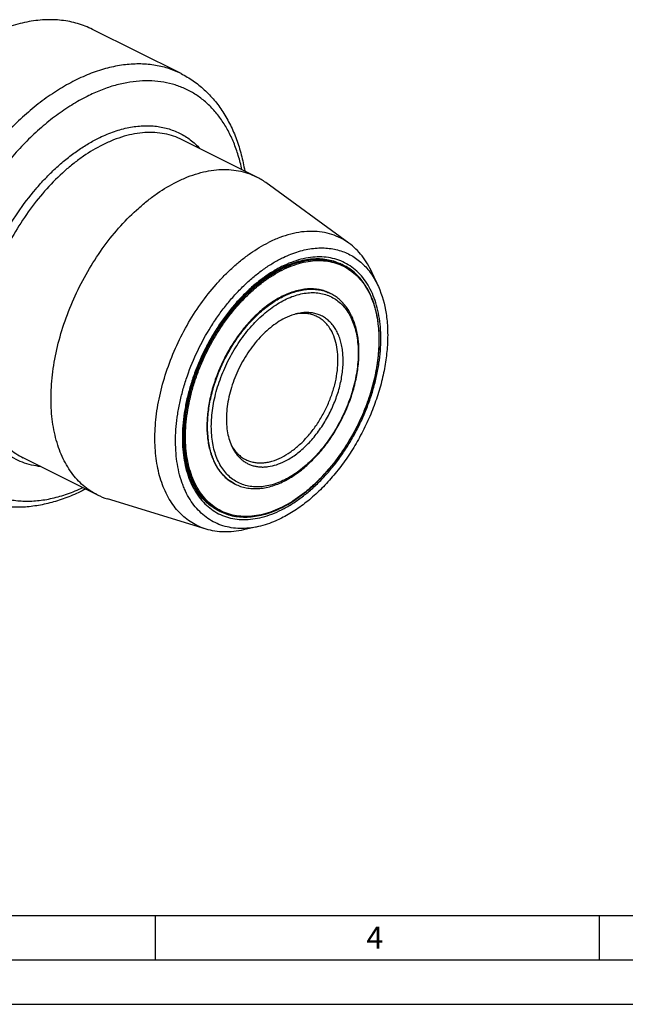
# Model space of a CAD drawing. Units: millimetres. Extents: x 0 to 594, y 0 to 420.
# Drawn here: x 132 to 200, y 0 to 111 of the extents above; entities that cross this region are included whole.
import ezdxf

# ---------------------------------------------------------------- set-up
doc = ezdxf.new("R2010")
doc.units = ezdxf.units.MM
doc.header["$LTSCALE"] = 32.67
doc.layers.add('15427740041_SDF_D18_E50_CL', color=7, linetype='CONTINUOUS')
doc.layers.add('606850051-000-02-ED1_FORMAT', color=7, linetype='CONTINUOUS')
doc.styles.get("Standard").update_dxf_attribs({"font": 'TXT.SHX', "width": 0.7})

msp = doc.modelspace()

# ---------------------------------------------------------------- linework, layer by layer
at = {"layer": '15427740041_SDF_D18_E50_CL', "color": 7, "linetype": 'CONTINUOUS'}
for p, q in [((149.907, 104.8295), (139.9458, 109.81)), ((158.3779, 93.215), (150.0403, 97.3838)), ((168.825, 85.7337), (159.4497, 92.5624)), ((167.9627, 83.3775), (168.1748, 83.2714)), ((172.1338, 80.8434), (171.4352, 82.3977)), ((166.6747, 80.0944), (166.7454, 80.059)), ((140.467, 57.3932), (132.1294, 61.562)), ((155.9416, 58.6281), (156.0123, 58.5927)), ((152.7202, 53.5243), (141.6322, 56.9273)), ((153.8173, 55.7722), (153.8357, 55.7618)), ((153.8358, 55.762), (153.8175, 55.7724)), ((154.0879, 55.6278), (154.3, 55.5218)), ((158.6178, 53.8114), (156.9552, 53.4377))]:
    msp.add_line(p, q, dxfattribs=at)
for centre, radius, start, end in [((154.9922, 86.4483), 7.5664, 53.906187, 63.4195), ((165.4425, 78.3368), 5.6356, 64.907599, 65.369649), ((165.359, 78.1698), 5.8223, 64.859992, 65.30723), ((165.4448, 78.3416), 5.6303, 63.435133, 64.907699), ((165.3606, 78.1733), 5.8185, 63.435111, 64.860042), ((163.6844, 73.0214), 4.8038, 97.763679, 100.333893), ((159.8421, 65.2833), 4.8449, 206.552137, 209.093464), ((143.8489, 64.1617), 7.5664, 243.450392, 252.963711), ((156.6936, 60.8388), 5.8261, 240.624392, 241.838475), ((156.6105, 60.6724), 5.6401, 240.531046, 241.785196), ((156.6907, 60.8333), 5.8199, 241.83862, 242.523629), ((156.6071, 60.6661), 5.633, 241.785363, 242.493137), ((156.6893, 60.8307), 5.817, 242.523645, 243.434953), ((156.6052, 60.6624), 5.6288, 242.493138, 243.434886)]:
    msp.add_arc(centre, radius, start, end, dxfattribs=at)
at = {"layer": '15427740041_SDF_D18_E50_CL', "color": 9, "linetype": 'CONTINUOUS'}
for centre, radius, start, end in [((165.5717, 78.0649), 5.821, 63.435459, 65.76877), ((158.0249, 62.618), 4.5004, 242.428388, 243.434832), ((156.9031, 60.7279), 5.8207, 241.101497, 243.434502)]:
    msp.add_arc(centre, radius, start, end, dxfattribs=at)
at = {"layer": '15427740041_SDF_D18_E50_CL', "color": 7, "linetype": 'CONTINUOUS'}
for points, knots in [([(139.9458, 109.81), (139.6765, 109.9447), (139.1239, 110.1904), (138.2618, 110.4839), (137.3684, 110.7019), (136.4465, 110.8439), (135.4991, 110.9093), (134.1899, 110.8942), (132.498, 110.6761), (130.443, 110.1147), (128.3618, 109.2591), (126.2793, 108.1204), (124.9384, 107.204), (124.2734, 106.7053)], [0, 0, 0, 0, 0.05373614, 0.10774522, 0.16229275, 0.21763006, 0.27398844, 0.33157479, 0.45104027, 0.57720224, 0.71068092, 0.85167143, 1, 1, 1, 1]), ([(149.9069, 104.8295), (150.3809, 104.5925), (151.2996, 104.0485), (152.5561, 103.0429), (153.6807, 101.8606), (154.6639, 100.5181), (155.5004, 99.0312), (156.0687, 97.6947), (156.4497, 96.57), (156.7867, 95.3893), (156.9786, 94.4793), (157.0816, 93.8637)], [0, 0, 0, 0, 0.11685346, 0.23453428, 0.35386175, 0.4756274, 0.60056143, 0.72929294, 0.79526316, 0.86235412, 1, 1, 1, 1]), ([(149.4224, 92.6462), (149.8178, 92.8439), (150.6082, 93.1995), (151.8114, 93.6136), (152.9982, 93.894), (154.1601, 94.0381), (155.2885, 94.0445), (156.3751, 93.9125), (157.4111, 93.6429), (158.0646, 93.3716), (158.3779, 93.215)], [0, 0, 0, 0, 0.142549, 0.27904874, 0.40974391, 0.53509398, 0.65578545, 0.77273035, 0.88704437, 1, 1, 1, 1]), ([(140.467, 57.3932), (140.186, 57.5337), (139.6385, 57.8519), (138.8776, 58.4319), (138.1796, 59.1118), (137.549, 59.887), (136.9892, 60.7528), (136.5034, 61.7038), (136.0941, 62.7343), (135.7636, 63.8383), (135.5136, 65.0092), (135.3455, 66.2402), (135.2602, 67.5242), (135.2581, 68.8536), (135.3392, 70.2208), (135.56, 72.104), (136.0443, 74.5007), (136.9292, 77.3628), (138.1037, 80.1771), (139.5407, 82.8784), (141.207, 85.4041), (143.0639, 87.6958), (144.7566, 89.3883), (146.1706, 90.5743), (147.5679, 91.6077), (148.6713, 92.2707), (149.4224, 92.6462)], [0, 0, 0, 0, 0.02237046, 0.04495804, 0.0679687, 0.09158777, 0.11597301, 0.14125073, 0.16751454, 0.19482603, 0.22321672, 0.25269069, 0.28322743, 0.31478475, 0.34730147, 0.38070009, 0.44974122, 0.52107247, 0.59370546, 0.66658452, 0.73864152, 0.80885024, 0.87628259, 0.90872359, 0.94019952, 1, 1, 1, 1]), ([(168.825, 85.7337), (168.5306, 85.9481), (167.9072, 86.331), (166.8876, 86.7489), (165.7988, 87.0036), (164.6529, 87.0928), (163.4616, 87.0167), (162.2364, 86.7769), (160.9891, 86.3765), (160.1709, 86.0142), (159.7616, 85.8096)], [0, 0, 0, 0, 0.11447776, 0.2288847, 0.34503252, 0.46458911, 0.58896088, 0.71922481, 0.85610788, 1, 1, 1, 1]), ([(152.7202, 53.5243), (152.4369, 53.6112), (151.8816, 53.8214), (151.0958, 54.2434), (150.3661, 54.768), (149.6976, 55.3912), (149.0945, 56.1089), (148.3692, 57.2047), (147.8069, 58.4571), (147.403, 59.8166), (147.1726, 60.923), (147.0228, 62.0876), (146.9541, 63.3032), (146.9671, 64.5621), (147.0947, 66.3099), (147.4618, 68.552), (148.2056, 71.2469), (149.2397, 73.9138), (150.5382, 76.4856), (152.0683, 78.8978), (153.5185, 80.7422), (154.7628, 82.0832), (155.7194, 83.0037), (156.7019, 83.8423), (158.0143, 84.8264), (159.0535, 85.4555), (159.7616, 85.8096)], [0, 0, 0, 0, 0.02267247, 0.04527832, 0.06805695, 0.09123808, 0.11502987, 0.13961008, 0.19160419, 0.21925436, 0.2480422, 0.27797035, 0.30901368, 0.34112264, 0.37422653, 0.4430211, 0.51454798, 0.58775892, 0.66150989, 0.73462716, 0.8059719, 0.84066276, 0.8745341, 0.90748401, 0.93942634, 1, 1, 1, 1]), ([(171.4352, 82.3977), (171.2807, 82.7415), (170.9411, 83.3994), (170.3279, 84.3007), (169.6271, 85.0868), (169.0996, 85.5337), (168.825, 85.7337)], [0, 0, 0, 0, 0.26413245, 0.51746503, 0.76193539, 1, 1, 1, 1]), ([(161.2374, 84.0281), (161.7885, 84.3036), (162.6304, 84.6558), (163.777, 84.9763), (164.6091, 85.1322), (165.4243, 85.207), (166.2185, 85.2), (166.9875, 85.1112), (167.7271, 84.9409), (168.4334, 84.6898), (169.1024, 84.3592), (169.7305, 83.951), (170.3143, 83.4674), (170.8506, 82.9112), (171.3369, 82.2854), (171.7705, 81.5936), (172.0187, 81.0994), (172.1338, 80.8434)], [0, 0, 0, 0, 0.14321997, 0.21105518, 0.27649594, 0.33974206, 0.40106231, 0.46079271, 0.51933058, 0.57712291, 0.6346496, 0.69240264, 0.75086369, 0.81048309, 0.87166259, 0.93474349, 1, 1, 1, 1]), ([(158.6178, 53.8114), (158.2712, 53.7335), (157.5832, 53.6178), (156.5572, 53.5723), (155.5687, 53.6596), (154.6267, 53.8794), (153.7396, 54.2303), (152.9158, 54.7093), (152.1627, 55.3117), (151.4869, 56.0319), (150.894, 56.863), (150.4773, 57.6333), (150.1882, 58.2951), (149.9235, 59.0033), (149.6534, 59.9451), (149.4295, 61.1399), (149.3037, 62.4027), (149.2769, 63.7229), (149.3492, 65.0899), (149.5201, 66.4924), (149.7879, 67.9187), (150.1505, 69.3573), (150.7594, 71.285), (151.7362, 73.6475), (152.9701, 75.8909), (154.0978, 77.5832), (155.0001, 78.7806), (155.9539, 79.9002), (156.9516, 80.933), (157.985, 81.8702), (159.0455, 82.7043), (160.1243, 83.4283), (160.866, 83.8424), (161.2374, 84.0281)], [0, 0, 0, 0, 0.02624836, 0.05141433, 0.07569515, 0.09934102, 0.12264432, 0.14592183, 0.16949223, 0.19365316, 0.21866251, 0.24472642, 0.25820796, 0.27200439, 0.30056969, 0.33047329, 0.36170928, 0.39423092, 0.42795644, 0.46277451, 0.49854923, 0.53512471, 0.57232925, 0.64785303, 0.72360613, 0.76109313, 0.79805682, 0.83431811, 0.86971142, 0.90408867, 0.93732363, 0.96931668, 1, 1, 1, 1]), ([(161.1595, 82.9283), (161.4543, 83.0757), (162.0427, 83.3414), (162.937, 83.6537), (163.8169, 83.8692), (164.6763, 83.9867), (165.5094, 84.0056), (166.3107, 83.9261), (167.0749, 83.7492), (167.5588, 83.5662), (167.7912, 83.4596)], [0, 0, 0, 0, 0.14375343, 0.28121249, 0.41256736, 0.53821866, 0.65879936, 0.77518507, 0.88848407, 1, 1, 1, 1]), ([(161.2821, 55.9595), (161.8644, 56.2506), (162.7194, 56.7643), (163.802, 57.5649), (164.8967, 58.4831), (166.2065, 59.7929), (167.643, 61.5659), (168.9315, 63.5197), (170.0423, 65.609), (170.9501, 67.7857), (171.6336, 69.9997), (172.0771, 72.2003), (172.2702, 74.3371), (172.2171, 76.0533), (172.0394, 77.3472), (171.7849, 78.5347), (171.4044, 79.6476), (170.8903, 80.6518), (170.4538, 81.3257), (169.9617, 81.9298), (169.4168, 82.4601), (168.8223, 82.913), (168.3944, 83.1616), (168.1748, 83.2714)], [0, 0, 0, 0, 0.05982467, 0.09128892, 0.12370525, 0.19105704, 0.26115463, 0.3330812, 0.40582016, 0.47831241, 0.54951165, 0.61844029, 0.68424837, 0.74627844, 0.77576088, 0.80417943, 0.85782693, 0.88320362, 0.90771348, 0.93148154, 0.95466225, 0.97743547, 1, 1, 1, 1]), ([(153.8175, 55.7724), (153.6139, 55.8884), (153.2178, 56.1482), (152.6702, 56.6122), (152.169, 57.15), (151.7174, 57.759), (151.3179, 58.4359), (150.9731, 59.1772), (150.6851, 59.9787), (150.3735, 61.1442), (150.1449, 62.7289), (150.1241, 64.7474), (150.352, 66.8744), (150.8238, 69.0609), (151.529, 71.257), (152.4516, 73.4126), (153.5707, 75.4785), (154.8608, 77.4077), (156.2923, 79.1562), (157.5927, 80.4467), (158.6766, 81.3506), (159.7447, 82.1371), (160.5868, 82.642), (161.1595, 82.9283)], [0, 0, 0, 0, 0.021769, 0.04387318, 0.06652493, 0.08990754, 0.11416978, 0.13942402, 0.16574726, 0.19318365, 0.25139085, 0.31391509, 0.38026251, 0.44970657, 0.521356, 0.59421231, 0.6672213, 0.73932188, 0.8094945, 0.87681163, 0.90916211, 0.94052235, 1, 1, 1, 1]), ([(172.1338, 80.8434), (172.566, 79.8818), (172.9198, 78.5665), (173.1193, 76.9464), (173.1986, 75.7589), (173.1776, 74.213), (172.9694, 72.3087), (172.581, 70.36), (172.0185, 68.3968), (171.2905, 66.449), (170.4083, 64.5466), (169.3852, 62.7185), (168.2371, 60.993), (166.9814, 59.3963), (165.6373, 57.953), (164.2252, 56.6851), (162.7667, 55.612), (161.7482, 55.0205), (161.2374, 54.7651)], [0, 0, 0, 0, 0.10376237, 0.13184127, 0.16073377, 0.22082547, 0.28373818, 0.34902796, 0.41615794, 0.48452453, 0.55348164, 0.62236342, 0.69050652, 0.75727241, 0.82207038, 0.8843821, 0.94378853, 1, 1, 1, 1]), ([(166.6747, 80.0944), (166.4869, 80.1882), (166.0954, 80.3508), (165.4745, 80.5124), (164.8234, 80.5914), (164.1472, 80.5876), (163.4509, 80.5012), (162.4822, 80.2724), (161.7715, 79.9852), (161.3081, 79.7535)], [0, 0, 0, 0, 0.11298852, 0.22733582, 0.34431478, 0.46504142, 0.590428, 0.72116122, 1, 1, 1, 1]), ([(161.513, 58.925), (161.9642, 59.1507), (162.8605, 59.6889), (164.1222, 60.6896), (165.3197, 61.8871), (166.4264, 63.2539), (167.4181, 64.7591), (168.2723, 66.3683), (168.9697, 68.0448), (169.4941, 69.7504), (169.8334, 71.4467), (169.9794, 73.0958), (169.9277, 74.6614), (169.715, 75.8899), (169.4411, 76.7937), (169.1908, 77.4177), (168.8931, 77.9956), (168.5492, 78.5239), (168.1607, 78.999), (167.7295, 79.4171), (167.2586, 79.7751), (166.9195, 79.9719), (166.7454, 80.059)], [0, 0, 0, 0, 0.05987737, 0.12360781, 0.19071269, 0.2604755, 0.33201158, 0.40433206, 0.47640381, 0.54720761, 0.61579693, 0.68135943, 0.74328367, 0.80123161, 0.82872648, 0.85526552, 0.88091551, 0.90577092, 0.92995287, 0.95360635, 0.97689595, 1, 1, 1, 1]), ([(161.3081, 79.7535), (160.858, 79.5285), (159.9624, 78.9903), (158.6995, 77.9885), (157.4978, 76.787), (156.385, 75.4137), (155.3865, 73.9001), (154.5254, 72.2814), (153.8215, 70.5949), (153.2913, 68.8797), (152.9469, 67.1753), (152.7965, 65.5208), (152.8438, 63.9541), (153.052, 62.7278), (153.3211, 61.8288), (153.5664, 61.2112), (153.8576, 60.6413), (154.193, 60.1225), (154.5709, 59.658), (154.9891, 59.2506), (155.4451, 58.903), (155.7732, 58.7123), (155.9416, 58.6281)], [0, 0, 0, 0, 0.05980828, 0.12370359, 0.19114476, 0.26136265, 0.33342907, 0.40631765, 0.47896014, 0.55030069, 0.61935084, 0.68524743, 0.74731686, 0.8051486, 0.83246364, 0.85873087, 0.88401188, 0.90840029, 0.93202243, 0.9550361, 0.97762662, 1, 1, 1, 1]), ([(161.591, 61.1658), (162.0082, 61.3744), (162.6184, 61.7535), (163.3813, 62.3535), (164.1501, 63.051), (165.0532, 64.0515), (166.009, 65.4036), (166.821, 66.8798), (167.4628, 68.4323), (167.9135, 70.0104), (168.1208, 71.3245), (168.1747, 72.3429), (168.16, 73.0697), (168.0907, 73.7648), (167.9675, 74.4225), (167.7911, 75.0374), (167.563, 75.6045), (167.2846, 76.119), (166.9582, 76.5765), (166.5862, 76.973), (166.1717, 77.3046), (165.7182, 77.5682), (165.2299, 77.7614), (164.7114, 77.8824), (164.1673, 77.9304), (163.6025, 77.9054), (163.2237, 77.8417), (163.0329, 77.7988)], [0, 0, 0, 0, 0.06263611, 0.09587767, 0.13026174, 0.20189534, 0.27632941, 0.35209755, 0.42763633, 0.50139872, 0.57196865, 0.60570086, 0.63822895, 0.66947113, 0.69938065, 0.72795161, 0.75522498, 0.78129405, 0.80630835, 0.83047407, 0.85404914, 0.87733127, 0.90063921, 0.92428978, 0.94857543, 0.97374641, 1, 1, 1, 1]), ([(163.0329, 77.7988), (162.9131, 77.7719), (162.4172, 77.6424), (161.9393, 77.448), (161.591, 77.2738)], [0, 0, 0, 0, 0.23978583, 1, 1, 1, 1]), ([(165.2485, 77.4534), (165.0855, 77.5348), (164.743, 77.6726), (164.1966, 77.796), (163.6217, 77.8361), (163.2322, 77.8079), (163.0355, 77.7811)], [0, 0, 0, 0, 0.24082617, 0.4855077, 0.73757816, 1, 1, 1, 1]), ([(161.591, 77.2738), (161.3098, 77.1333), (160.7492, 76.8076), (159.9463, 76.217), (159.169, 75.519), (158.4292, 74.7245), (157.738, 73.8457), (157.106, 72.8958), (156.5428, 71.8896), (156.0572, 70.8423), (155.6564, 69.7702), (155.3468, 68.6895), (155.133, 67.6168), (155.0184, 66.5687), (155.0048, 65.5603), (155.1179, 64.3298), (155.355, 63.4481), (155.5929, 62.9188)], [0, 0, 0, 0, 0.05621268, 0.11562042, 0.17793349, 0.24273286, 0.3095002, 0.37764478, 0.44652807, 0.51548669, 0.58385479, 0.65098626, 0.71627753, 0.77919167, 0.83928476, 0.89623516, 1, 1, 1, 1]), ([(161.2236, 61.6093), (161.5611, 61.7781), (162.2329, 62.1817), (163.18, 62.933), (164.0813, 63.8342), (164.9159, 64.8642), (165.6648, 65.9993), (166.3106, 67.2134), (166.8385, 68.4783), (167.2362, 69.7647), (167.4945, 71.043), (167.6073, 72.2838), (167.5718, 73.459), (167.3879, 74.542), (167.0588, 75.5081), (166.6605, 76.2089), (166.2765, 76.681), (165.9628, 76.9865), (165.6208, 77.2472), (165.3748, 77.3902), (165.2485, 77.4534)], [0, 0, 0, 0, 0.05981514, 0.12371781, 0.19116671, 0.26139267, 0.33346737, 0.40636433, 0.47901516, 0.55036393, 0.61942202, 0.6853262, 0.74740279, 0.80524121, 0.85877866, 0.90838973, 0.9320146, 0.95503092, 0.97762404, 1, 1, 1, 1]), ([(155.5929, 62.9188), (155.7174, 62.642), (155.937, 62.2469), (156.2993, 61.7806), (156.5945, 61.4744), (156.9159, 61.2082), (157.2616, 60.9835), (157.6299, 60.8015), (158.0186, 60.6633), (158.4258, 60.5695), (158.8491, 60.5207), (159.2863, 60.5168), (159.8949, 60.5726), (160.6814, 60.7604), (161.2876, 61.0141), (161.591, 61.1658)], [0, 0, 0, 0, 0.12822967, 0.18942576, 0.24906128, 0.30753814, 0.36530676, 0.42284896, 0.48065686, 0.53921048, 0.59895696, 0.6602937, 0.72355685, 0.85674152, 1, 1, 1, 1]), ([(155.6085, 62.9276), (155.7051, 62.7541), (155.9163, 62.4255), (156.2934, 61.9896), (156.72, 61.6265), (157.0357, 61.4352), (157.1986, 61.3537)], [0, 0, 0, 0, 0.26242324, 0.51449399, 0.75917492, 1, 1, 1, 1]), ([(157.1986, 61.3537), (157.3394, 61.2833), (157.6331, 61.1614), (158.0988, 61.0402), (158.5871, 60.9809), (159.0943, 60.9837), (159.6165, 61.0485), (160.343, 61.2201), (160.8761, 61.4355), (161.2236, 61.6093)], [0, 0, 0, 0, 0.11298853, 0.22733583, 0.34431478, 0.46504139, 0.59042799, 0.7211612, 1, 1, 1, 1]), ([(156.0123, 58.5927), (156.2073, 58.4952), (156.6136, 58.3265), (157.2568, 58.1587), (157.9291, 58.0764), (158.6244, 58.0797), (159.3371, 58.1675), (160.3222, 58.3994), (161.0437, 58.6904), (161.513, 58.925)], [0, 0, 0, 0, 0.1145152, 0.23018139, 0.348094, 0.46924214, 0.59446681, 0.72443241, 1, 1, 1, 1]), ([(139.1702, 58.041), (138.616, 57.7541), (137.7728, 57.3615), (136.626, 56.9227), (135.4977, 56.5527), (134.0875, 56.2054), (132.3961, 55.9825), (130.7322, 55.9635), (129.1117, 56.1538), (127.5532, 56.5557), (126.5668, 56.9643), (126.0928, 57.2012)], [0, 0, 0, 0, 0.1376458, 0.20473675, 0.27070694, 0.39943843, 0.52437244, 0.6461381, 0.7654656, 0.88314646, 1, 1, 1, 1]), ([(154.3, 55.5218), (154.5452, 55.3992), (155.0563, 55.187), (155.8664, 54.976), (156.7152, 54.8728), (157.5957, 54.8776), (158.5012, 54.9897), (159.4251, 55.2077), (160.3607, 55.5297), (160.975, 55.8059), (161.2821, 55.9595)], [0, 0, 0, 0, 0.11336272, 0.22802804, 0.34522138, 0.46602466, 0.59133116, 0.72182169, 0.8579596, 1, 1, 1, 1]), ([(161.2374, 54.7651), (161.0203, 54.6565), (160.1773, 54.2627), (159.2889, 53.9622), (158.6178, 53.8114)], [0, 0, 0, 0, 0.26082715, 1, 1, 1, 1]), ([(156.9552, 53.4377), (156.5874, 53.3551), (155.8574, 53.232), (154.7684, 53.1817), (153.719, 53.2707), (153.045, 53.4246), (152.7202, 53.5243)], [0, 0, 0, 0, 0.26413245, 0.51746503, 0.76193539, 1, 1, 1, 1])]:
    msp.add_open_spline(points, degree=3, knots=knots, dxfattribs=at)
at = {"layer": '15427740041_SDF_D18_E50_CL', "color": 9, "linetype": 'CONTINUOUS'}
for points, knots in [([(149.9069, 104.8295), (149.6682, 104.9488), (149.18, 105.1689), (148.4214, 105.4403), (147.6376, 105.6526), (146.5537, 105.8577), (145.1381, 105.961), (143.3873, 105.8415), (141.5872, 105.4823), (139.7552, 104.8877), (137.9083, 104.0641), (136.0636, 103.02), (134.2384, 101.7653), (132.4499, 100.3122), (130.7148, 98.6745), (129.0498, 96.868), (127.4706, 94.9098), (125.9922, 92.8186), (124.6288, 90.6145), (123.3935, 88.3186), (122.2979, 85.9527), (121.3527, 83.5395), (120.5668, 81.1021), (119.9477, 78.6638), (119.5015, 76.2479), (119.2324, 73.8773), (119.143, 71.5746), (119.2344, 69.3616), (119.5059, 67.2594), (119.9552, 65.2877), (120.5788, 63.4653), (121.3714, 61.8097), (122.3263, 60.3373), (123.2583, 59.2669), (124.0727, 58.5229), (124.7129, 58.0232), (125.3851, 57.5791), (125.8541, 57.3206), (126.0928, 57.2012)], [0, 0, 0, 0, 0.0117075, 0.02346179, 0.03530864, 0.0472919, 0.07181221, 0.09732546, 0.12404916, 0.15212954, 0.18164432, 0.21260923, 0.24498587, 0.27868973, 0.31359767, 0.34955481, 0.38638069, 0.42387503, 0.46182296, 0.50000005, 0.53817714, 0.57612507, 0.6136194, 0.65044528, 0.68640241, 0.72131034, 0.75501419, 0.78739082, 0.81835572, 0.84787049, 0.87595087, 0.90267456, 0.9281878, 0.9527081, 0.96469136, 0.97653821, 0.9882925, 1, 1, 1, 1]), ([(156.7614, 94.0237), (156.6506, 94.5529), (156.3907, 95.581), (155.8721, 97.0498), (155.2365, 98.4024), (154.4877, 99.6288), (153.6308, 100.7203), (152.6714, 101.6684), (151.6162, 102.4658), (150.473, 103.1061), (149.2506, 103.5843), (147.9584, 103.8969), (146.6062, 104.0421), (145.2041, 104.0193), (143.762, 103.8292), (142.2902, 103.4738), (140.7988, 102.9559), (139.819, 102.5142), (139.3289, 102.2691)], [0, 0, 0, 0, 0.07057208, 0.13819404, 0.20301226, 0.26527681, 0.32534563, 0.38368189, 0.4408414, 0.49744836, 0.55416086, 0.6116304, 0.67046271, 0.73118611, 0.79423109, 0.85992109, 0.9284724, 1, 1, 1, 1]), ([(139.3289, 102.2691), (138.7346, 101.972), (137.5483, 101.3048), (135.8272, 100.1298), (134.1394, 98.7688), (132.501, 97.2346), (130.927, 95.5416), (129.4322, 93.7058), (128.0306, 91.7443), (126.7354, 89.6756), (125.5587, 87.5192), (124.5116, 85.2953), (123.604, 83.0249), (122.8443, 80.7293), (122.2398, 78.43), (121.7962, 76.1487), (121.5175, 73.9066), (121.4066, 71.7249), (121.4645, 69.6238), (121.6909, 67.6229), (122.084, 65.7408), (122.6407, 63.9951), (123.3563, 62.4022), (124.2251, 60.9773), (125.2396, 59.7349), (126.391, 58.6878), (127.668, 57.8476), (129.0575, 57.2237), (130.5446, 56.8224), (132.1136, 56.6472), (133.7487, 56.6987), (135.4339, 56.975), (137.1534, 57.4725), (138.2842, 57.9366), (138.8504, 58.2012)], [0, 0, 0, 0, 0.03091375, 0.06322898, 0.09686419, 0.1317, 0.16758572, 0.20434544, 0.24178354, 0.27968982, 0.31784435, 0.35602216, 0.39399779, 0.4315499, 0.4684659, 0.50454675, 0.53961205, 0.57350543, 0.60610055, 0.63730753, 0.66708018, 0.69542359, 0.72240194, 0.74814507, 0.7728522, 0.79678977, 0.82028055, 0.84368294, 0.86736267, 0.8916628, 0.91687881, 0.94324297, 0.97091832, 1, 1, 1, 1]), ([(140.5533, 97.5367), (141.0895, 97.8048), (142.1613, 98.2701), (143.7972, 98.7492), (145.1463, 98.9454), (146.1904, 98.972), (146.9457, 98.9292), (147.6804, 98.8238), (148.3921, 98.6562), (149.0783, 98.4268), (149.7369, 98.1365), (150.3655, 97.7861), (150.962, 97.3769), (151.5244, 96.9103), (151.8724, 96.5651), (152.0398, 96.3841)], [0, 0, 0, 0, 0.14456682, 0.28099689, 0.40992413, 0.47196873, 0.53262355, 0.59211902, 0.65071466, 0.70869398, 0.76635765, 0.82401537, 0.88197704, 0.94054382, 1, 1, 1, 1]), ([(150.0403, 97.3838), (149.727, 97.5404), (149.0736, 97.8116), (148.0375, 98.0813), (146.951, 98.2133), (145.8225, 98.2069), (144.6607, 98.0628), (143.4738, 97.7824), (142.2706, 97.3682), (141.4803, 97.0127), (141.0849, 96.815)], [0, 0, 0, 0, 0.11295563, 0.22726965, 0.34421454, 0.46490602, 0.59025609, 0.72095126, 0.857451, 1, 1, 1, 1]), ([(134.1282, 60.5622), (133.7687, 60.5995), (133.06, 60.718), (132.0365, 61.0333), (131.0728, 61.4817), (130.1769, 62.0599), (129.3552, 62.7633), (128.6137, 63.5862), (127.9576, 64.5224), (127.3911, 65.5649), (126.9178, 66.7061), (126.5408, 67.9381), (126.2623, 69.2521), (126.0842, 70.639), (126.0075, 72.0893), (126.0328, 73.5928), (126.1597, 75.1391), (126.3873, 76.7175), (126.7141, 78.3169), (127.2827, 80.4768), (128.2266, 83.1564), (129.6912, 86.255), (131.4553, 89.1739), (133.1506, 91.4107), (134.6165, 93.038), (135.7476, 94.1545), (136.9125, 95.1701), (138.1031, 96.0779), (139.3111, 96.8713), (140.1389, 97.3294), (140.5533, 97.5367)], [0, 0, 0, 0, 0.02350818, 0.04657428, 0.06945316, 0.09241119, 0.11570982, 0.13959009, 0.16426038, 0.18988884, 0.21660025, 0.24447632, 0.27355832, 0.30385077, 0.33532568, 0.36792663, 0.40157282, 0.43616266, 0.4715772, 0.50768317, 0.58135661, 0.65596396, 0.7302013, 0.80278706, 0.83810047, 0.87257266, 0.90608677, 0.93854375, 0.96986578, 1, 1, 1, 1]), ([(141.0849, 96.815), (140.3338, 96.4395), (139.2304, 95.7765), (137.8331, 94.7431), (136.419, 93.5571), (134.7264, 91.8646), (132.8695, 89.5729), (131.2032, 87.0471), (129.7662, 84.3459), (128.5916, 81.5315), (127.7068, 78.6694), (127.2225, 76.2727), (127.0017, 74.3896), (126.9206, 73.0224), (126.9227, 71.693), (127.008, 70.409), (127.1761, 69.1779), (127.4261, 68.007), (127.7566, 66.9031), (128.1659, 65.8725), (128.6517, 64.9215), (129.2115, 64.0558), (129.8421, 63.2805), (130.54, 62.6007), (131.3009, 62.0207), (131.8485, 61.7024), (132.1294, 61.562)], [0, 0, 0, 0, 0.05980048, 0.09127641, 0.12371741, 0.19114976, 0.26135848, 0.33341548, 0.40629454, 0.47892753, 0.55025878, 0.61929992, 0.65269853, 0.68521525, 0.71677257, 0.74730931, 0.77678328, 0.80517397, 0.83248546, 0.85874927, 0.88402699, 0.90841223, 0.9320313, 0.95504196, 0.97762954, 1, 1, 1, 1]), ([(161.2374, 55.7026), (161.6119, 55.8898), (162.3596, 56.3107), (163.4439, 57.0527), (164.5068, 57.9128), (165.5382, 58.8827), (166.5282, 59.9532), (167.4675, 61.114), (168.3472, 62.3541), (169.1587, 63.6615), (169.8944, 65.0239), (170.5473, 66.4281), (171.111, 67.8607), (171.5802, 69.308), (171.9504, 70.7563), (172.2181, 72.1917), (172.3806, 73.6004), (172.4364, 74.9692), (172.3849, 76.2849), (172.2264, 77.5353), (171.9622, 78.7084), (171.5945, 79.7931), (171.1263, 80.779), (170.5615, 81.6564), (169.905, 82.4163), (169.1628, 83.0504), (168.3424, 83.5517), (167.4523, 83.9145), (166.5025, 84.135), (165.5029, 84.2117), (164.4639, 84.1444), (163.3955, 83.9346), (162.3079, 83.585), (161.5944, 83.2691), (161.2374, 83.0906)], [0, 0, 0, 0, 0.03093043, 0.06327428, 0.09694812, 0.1318297, 0.16776485, 0.20457368, 0.24205634, 0.27999824, 0.31817513, 0.35635788, 0.39431726, 0.43182864, 0.46867684, 0.5046611, 0.5396004, 0.57333911, 0.60575319, 0.63675705, 0.66631102, 0.69442933, 0.72118806, 0.74673163, 0.77127578, 0.79510383, 0.81855356, 0.84199373, 0.86579393, 0.89029415, 0.91578091, 0.94247355, 0.97052012, 1, 1, 1, 1]), ([(161.2374, 82.8308), (161.8155, 83.1198), (162.7015, 83.4807), (163.9088, 83.7777), (164.7787, 83.8982), (165.6252, 83.9197), (166.4427, 83.8418), (167.2251, 83.6648), (167.7218, 83.4806), (167.9607, 83.3731)], [0, 0, 0, 0, 0.27825552, 0.4090119, 0.53457632, 0.65555692, 0.77276424, 0.88719574, 1, 1, 1, 1]), ([(161.3081, 82.7088), (161.6561, 82.8828), (162.3515, 83.1908), (163.4116, 83.5315), (164.453, 83.736), (165.4657, 83.8015), (166.44, 83.7269), (167.3658, 83.5119), (168.2333, 83.1583), (169.033, 82.6697), (169.7564, 82.0515), (170.3963, 81.3109), (170.9468, 80.4557), (171.4032, 79.4947), (171.7616, 78.4375), (172.0191, 77.2941), (172.1736, 76.0753), (172.2239, 74.7928), (172.1695, 73.4587), (172.011, 72.0856), (171.7502, 70.6866), (171.3893, 69.2749), (170.932, 67.8642), (170.3825, 66.4678), (169.7462, 65.0991), (169.0291, 63.7712), (168.238, 62.4969), (167.3807, 61.2882), (166.4651, 60.1567), (165.5001, 59.1133), (164.4948, 58.168), (163.4588, 57.3296), (162.4019, 56.6064), (161.6732, 56.1961), (161.3081, 56.0136)], [0, 0, 0, 0, 0.02947989, 0.05752645, 0.08421909, 0.10970585, 0.13420607, 0.15800627, 0.18144644, 0.20489617, 0.22872422, 0.25326837, 0.27881194, 0.30557067, 0.33368898, 0.36324295, 0.39424681, 0.42666089, 0.4603996, 0.4953389, 0.53132316, 0.56817136, 0.60568274, 0.64364212, 0.68182487, 0.72000176, 0.75794366, 0.79542632, 0.83223515, 0.8681703, 0.90305188, 0.93672572, 0.96906957, 1, 1, 1, 1]), ([(161.2374, 83.0906), (160.8629, 82.9034), (160.1152, 82.4824), (159.0309, 81.7404), (157.968, 80.8803), (156.9367, 79.9104), (155.9466, 78.84), (155.0073, 77.6791), (154.1277, 76.4391), (153.3161, 75.1316), (152.5804, 73.7693), (151.9276, 72.3651), (151.3638, 70.9325), (150.8946, 69.4851), (150.5244, 68.0369), (150.2567, 66.6015), (150.0942, 65.1928), (150.0384, 63.824), (150.0899, 62.5082), (150.2484, 61.2579), (150.5126, 60.0848), (150.8804, 59.0001), (151.3486, 58.0142), (151.9134, 57.1368), (152.5699, 56.3769), (153.312, 55.7427), (154.1325, 55.2415), (155.0225, 54.8787), (155.9724, 54.6581), (156.9719, 54.5815), (158.0109, 54.6488), (159.0794, 54.8586), (160.167, 55.2081), (160.8805, 55.5241), (161.2374, 55.7026)], [0, 0, 0, 0, 0.03093043, 0.06327428, 0.09694812, 0.1318297, 0.16776485, 0.20457368, 0.24205634, 0.27999824, 0.31817513, 0.35635788, 0.39431726, 0.43182864, 0.46867684, 0.5046611, 0.5396004, 0.57333911, 0.60575319, 0.63675705, 0.66631102, 0.69442933, 0.72118806, 0.74673163, 0.77127578, 0.79510383, 0.81855356, 0.84199373, 0.86579393, 0.89029415, 0.91578091, 0.94247355, 0.97052012, 1, 1, 1, 1]), ([(154.0903, 55.6321), (153.8789, 55.7487), (153.4678, 56.0103), (152.8991, 56.479), (152.3791, 57.0225), (151.911, 57.6373), (151.4973, 58.3199), (151.0124, 59.3335), (150.6582, 60.451), (150.427, 61.64), (150.2718, 62.9333), (150.2433, 64.6441), (150.4599, 66.7694), (150.9215, 68.9537), (151.6175, 71.1476), (152.5322, 73.3016), (153.6447, 75.3668), (154.9299, 77.2965), (156.3586, 79.0466), (157.6586, 80.3392), (158.7437, 81.2454), (159.8157, 82.0355), (160.6617, 82.5429), (161.2374, 82.8308)], [0, 0, 0, 0, 0.02235348, 0.04498694, 0.06809628, 0.09185508, 0.11640886, 0.14187214, 0.19577994, 0.22434903, 0.25398472, 0.3163038, 0.38234332, 0.45142428, 0.52269042, 0.59516901, 0.66782607, 0.73961879, 0.80954755, 0.87670994, 0.9090266, 0.94038862, 1, 1, 1, 1]), ([(161.3081, 56.0136), (160.9602, 55.8396), (160.2648, 55.5317), (159.2047, 55.191), (158.1633, 54.9865), (157.1505, 54.9209), (156.1763, 54.9956), (155.2504, 55.2106), (154.3829, 55.5642), (153.5832, 56.0528), (152.8598, 56.6709), (152.2199, 57.4116), (151.6694, 58.2668), (151.2131, 59.2277), (150.8546, 60.285), (150.5971, 61.4284), (150.4426, 62.6471), (150.3924, 63.9296), (150.4468, 65.2638), (150.6052, 66.6369), (150.8661, 68.0359), (151.227, 69.4475), (151.6843, 70.8583), (152.2338, 72.2547), (152.8701, 73.6233), (153.5872, 74.9512), (154.3782, 76.2256), (155.2356, 77.4343), (156.1512, 78.5657), (157.1162, 79.6091), (158.1214, 80.5545), (159.1574, 81.3928), (160.2143, 82.1161), (160.9431, 82.5263), (161.3081, 82.7088)], [0, 0, 0, 0, 0.02947989, 0.05752645, 0.08421909, 0.10970585, 0.13420607, 0.15800627, 0.18144644, 0.20489617, 0.22872422, 0.25326837, 0.27881194, 0.30557067, 0.33368898, 0.36324295, 0.39424681, 0.42666089, 0.4603996, 0.4953389, 0.53132316, 0.56817136, 0.60568274, 0.64364212, 0.68182487, 0.72000176, 0.75794366, 0.79542632, 0.83223515, 0.8681703, 0.90305188, 0.93672572, 0.96906957, 1, 1, 1, 1]), ([(161.3788, 79.7182), (161.8422, 79.9498), (162.553, 80.2371), (163.5216, 80.4659), (164.2179, 80.5523), (164.8941, 80.5561), (165.5452, 80.477), (166.1661, 80.3154), (166.5577, 80.1529), (166.7454, 80.059)], [0, 0, 0, 0, 0.27883881, 0.40957203, 0.5349586, 0.65568522, 0.77266417, 0.88701147, 1, 1, 1, 1]), ([(161.591, 79.3523), (161.8551, 79.4844), (162.383, 79.7181), (163.1878, 79.9768), (163.9783, 80.132), (164.7471, 80.1818), (165.4867, 80.1251), (166.1895, 79.9619), (166.8481, 79.6935), (167.4551, 79.3226), (168.0043, 78.8533), (168.4901, 78.2911), (168.908, 77.6419), (169.2544, 76.9124), (169.5265, 76.1098), (169.722, 75.2418), (169.8392, 74.3166), (169.8774, 73.3431), (169.8361, 72.3303), (169.7158, 71.2879), (169.5178, 70.2259), (169.1497, 68.7861), (168.5081, 67.0036), (167.4852, 64.9655), (166.4397, 63.3867), (165.5058, 62.2325), (164.7732, 61.4404), (164.0101, 60.7227), (163.2236, 60.0863), (162.4213, 59.5373), (161.8681, 59.2259), (161.591, 59.0873)], [0, 0, 0, 0, 0.02948304, 0.05753256, 0.08422803, 0.10971749, 0.13422031, 0.15802304, 0.1814657, 0.20491791, 0.2287485, 0.25329525, 0.27884153, 0.3056031, 0.3337244, 0.3632815, 0.39428865, 0.42670618, 0.46044847, 0.49539148, 0.53137956, 0.56823167, 0.64367466, 0.72000788, 0.7954046, 0.83221734, 0.8681563, 0.90304158, 0.936719, 0.96906627, 1, 1, 1, 1]), ([(155.9419, 58.6287), (155.7756, 58.7155), (155.4519, 58.9113), (155.0028, 59.2654), (154.5914, 59.6785), (154.2204, 60.1479), (153.8916, 60.6707), (153.607, 61.2438), (153.3679, 61.8637), (153.107, 62.7647), (152.9081, 63.9914), (152.8699, 65.556), (153.0278, 67.2062), (153.3777, 68.9042), (153.9115, 70.6117), (154.617, 72.2895), (155.4779, 73.8991), (156.4746, 75.4036), (157.5841, 76.7686), (158.7815, 77.9628), (160.0391, 78.9588), (160.9308, 79.4941), (161.3788, 79.7182)], [0, 0, 0, 0, 0.0223624, 0.04496942, 0.06802277, 0.09170272, 0.11616178, 0.14152112, 0.1678697, 0.19526504, 0.25324235, 0.31542117, 0.3813813, 0.45044661, 0.52175681, 0.59433017, 0.66712026, 0.7390698, 0.80916401, 0.87648584, 0.94027587, 1, 1, 1, 1]), ([(161.591, 59.0873), (161.3269, 58.9553), (160.7989, 58.7215), (159.9942, 58.4628), (159.2036, 58.3076), (158.4348, 58.2578), (157.6952, 58.3145), (156.9924, 58.4777), (156.3339, 58.7461), (155.7268, 59.117), (155.1777, 59.5863), (154.6919, 60.1485), (154.274, 60.7977), (153.9276, 61.5272), (153.6555, 62.3298), (153.46, 63.1978), (153.3427, 64.123), (153.3046, 65.0965), (153.3459, 66.1093), (153.4661, 67.1517), (153.6642, 68.2137), (154.0323, 69.6535), (154.6738, 71.4361), (155.6967, 73.4741), (156.7423, 75.053), (157.6762, 76.2071), (158.4088, 76.9992), (159.1719, 77.7169), (159.9583, 78.3533), (160.7606, 78.9023), (161.3139, 79.2137), (161.591, 79.3523)], [0, 0, 0, 0, 0.02948304, 0.05753256, 0.08422803, 0.10971749, 0.13422031, 0.15802304, 0.1814657, 0.20491791, 0.2287485, 0.25329525, 0.27884153, 0.3056031, 0.3337244, 0.3632815, 0.39428865, 0.42670618, 0.46044847, 0.49539148, 0.53137956, 0.56823167, 0.64367466, 0.72000788, 0.7954046, 0.83221734, 0.8681563, 0.90304158, 0.936719, 0.96906627, 1, 1, 1, 1])]:
    msp.add_open_spline(points, degree=3, knots=knots, dxfattribs=at)
at = {"layer": '606850051-000-02-ED1_FORMAT', "color": 7, "linetype": 'CONTINUOUS'}
msp.add_line((10, 10), (584, 10), dxfattribs=at)
at = {"layer": '606850051-000-02-ED1_FORMAT', "color": 3, "linetype": 'CONTINUOUS'}
for p, q in [((147, 10), (147, 5)), ((197, 10), (197, 5)), ((5, 5), (589, 5)), ((0, 0), (594, 0))]:
    msp.add_line(p, q, dxfattribs=at)

# ---------------------------------------------------------------- texts
at = {"layer": '606850051-000-02-ED1_FORMAT', "color": 2, "linetype": 'CONTINUOUS', "insert": (170.7798, 8.75), "char_height": 2.5, "width": 3.660714, "attachment_point": 1, "line_spacing_factor": 0.9}
msp.add_mtext('4', dxfattribs=at)

doc.saveas('drawing.dxf')
